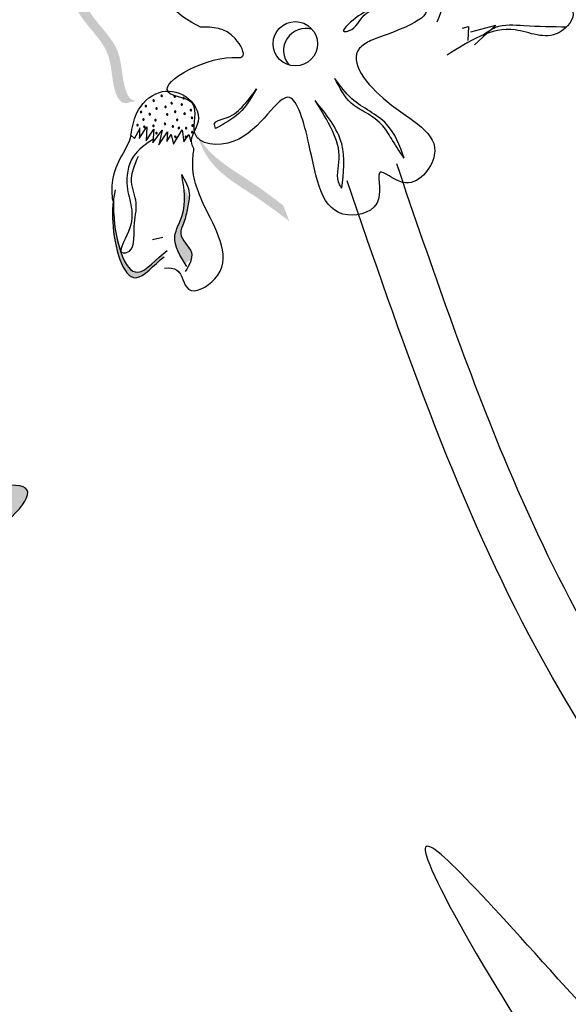
# Model space of a CAD drawing. Units: millimetres. Extents: x 43 to 251, y 50 to 125.
# Drawn here: x 209 to 210, y 109 to 110 of the extents above; entities that cross this region are included whole.
import ezdxf

# ---------------------------------------------------------------- set-up
doc = ezdxf.new("R2010")
doc.units = ezdxf.units.MM
doc.layers.add('Z_Pflanzebene', color=7, linetype='Continuous', lineweight=30)

# ---------------------------------------------------------------- blocks, each defined once
blk = doc.blocks.new('Z_Lavendel_')
at = {"lineweight": 30, "true_color": 0x44a009}
h = blk.add_hatch(color=74, dxfattribs=at)
edge = h.paths.add_edge_path()
edge.add_spline(control_points=[(-15.7854, 14.8232), (-15.7885, 14.8233), (-15.7973, 14.8259), (-15.807, 14.8579), (-15.8054, 14.9055), (-15.8802, 14.9611), (-15.8361, 14.9897), (-15.8151, 15.0013)], knot_values=[0.560734, 0.560734, 0.560734, 0.560734, 1.190913, 2.562758, 5.447101, 10.10323, 13.468903, 13.468903, 13.468903, 13.468903], degree=3, periodic=0)
edge.add_spline(control_points=[(-15.8151, 15.0013), (-15.8156, 15.0021), (-15.8161, 15.0029), (-15.8166, 15.0037)], knot_values=[18.947861, 18.947861, 18.947861, 18.947861, 19.178659, 19.178659, 19.178659, 19.178659], degree=3, periodic=0)
edge.add_line((-15.8166, 15.0037), (-15.8184, 15.0038))
edge.add_spline(control_points=[(-15.8184, 15.0038), (-15.8434, 14.9902), (-15.898, 14.9606), (-15.8194, 14.9022), (-15.821, 14.8546), (-15.8114, 14.823), (-15.8031, 14.8201), (-15.8004, 14.8199)], knot_values=[0, 0, 0, 0, 6.05927, 13.244655, 17.695802, 19.812847, 20.683744, 20.683744, 20.683744, 20.683744], degree=3, periodic=0)
edge.add_spline(control_points=[(-15.8004, 14.8199), (-15.7955, 14.8211), (-15.7905, 14.8222), (-15.7854, 14.8232)], knot_values=[3.688703, 3.688703, 3.688703, 3.688703, 4.546623, 4.546623, 4.546623, 4.546623], degree=3, periodic=0)
h = blk.add_hatch(color=74, dxfattribs=at)
edge = h.paths.add_edge_path()
edge.add_spline(control_points=[(-15.5749, 14.657), (-15.5892, 14.6678), (-15.6255, 14.6954), (-15.682, 14.7272), (-15.6987, 14.7653), (-15.7029, 14.7794)], knot_values=[0.549592, 0.549592, 0.549592, 0.549592, 1.117331, 1.997312, 2.458846, 2.458846, 2.458846, 2.458846], degree=3, periodic=0)
edge.add_spline(control_points=[(-15.7029, 14.7794), (-15.7001, 14.7735), (-15.683, 14.7448), (-15.6339, 14.7172), (-15.5975, 14.6896), (-15.5833, 14.6788)], knot_values=[3.19782, 3.19782, 3.19782, 3.19782, 4.05183, 7.578126, 9.853196, 9.853196, 9.853196, 9.853196], degree=3, periodic=0)
edge.add_line((-15.5833, 14.6788), (-15.5749, 14.657))
h = blk.add_hatch(color=74, dxfattribs=at)
edge = h.paths.add_edge_path()
edge.add_spline(control_points=[(-15.7185, 14.5981), (-15.7267, 14.6108), (-15.7396, 14.6329), (-15.7186, 14.6669), (-15.7189, 14.6895), (-15.7204, 14.7022)], knot_values=[0.028446, 0.028446, 0.028446, 0.028446, 0.325897, 0.545492, 0.818266, 0.818266, 0.818266, 0.818266], degree=3, periodic=0)
edge.add_spline(control_points=[(-15.7204, 14.7022), (-15.7179, 14.6985), (-15.7153, 14.6947), (-15.7128, 14.691)], knot_values=[0.524979, 0.524979, 0.524979, 0.524979, 0.623469, 0.623469, 0.623469, 0.623469], degree=3, periodic=0)
edge.add_spline(control_points=[(-15.7128, 14.691), (-15.713, 14.6858), (-15.7157, 14.6736), (-15.7189, 14.657), (-15.7301, 14.635), (-15.7082, 14.6197), (-15.7095, 14.6068), (-15.7106, 14.6032)], knot_values=[0.23561, 0.23561, 0.23561, 0.23561, 0.348725, 0.498875, 0.614681, 0.831441, 0.914602, 0.914602, 0.914602, 0.914602], degree=3, periodic=0)
edge.add_spline(control_points=[(-15.7106, 14.6032), (-15.7108, 14.6031), (-15.7138, 14.6024), (-15.7164, 14.6003), (-15.7185, 14.5981)], knot_values=[1.30495, 1.30495, 1.30495, 1.30495, 1.309836, 1.374176, 1.374176, 1.374176, 1.374176], degree=3, periodic=0)
h = blk.add_hatch(color=74, dxfattribs=at)
edge = h.paths.add_edge_path()
edge.add_spline(control_points=[(-15.7476, 14.608), (-15.7623, 14.5966), (-15.7978, 14.5516), (-15.8205, 14.6372), (-15.8187, 14.6785), (-15.8172, 14.6885)], knot_values=[0.885816, 0.885816, 0.885816, 0.885816, 1.264194, 1.901884, 2.127969, 2.127969, 2.127969, 2.127969], degree=3, periodic=0)
edge.add_spline(control_points=[(-15.8172, 14.6885), (-15.8176, 14.6816), (-15.8177, 14.6412), (-15.7968, 14.5624), (-15.7631, 14.5998), (-15.7506, 14.6108)], knot_values=[0.972027, 0.972027, 0.972027, 0.972027, 1.111901, 1.749592, 2.06759, 2.06759, 2.06759, 2.06759], degree=3, periodic=0)
edge.add_spline(control_points=[(-15.7506, 14.6108), (-15.7499, 14.6095), (-15.7489, 14.6085), (-15.7476, 14.608)], knot_values=[1.577532, 1.577532, 1.577532, 1.577532, 1.655777, 1.655777, 1.655777, 1.655777], degree=3, periodic=0)
h = blk.add_hatch(color=74, dxfattribs=at)
edge = h.paths.add_edge_path()
edge.add_spline(control_points=[(-16.4452, 14.1877), (-16.4365, 14.1524), (-16.3915, 14.089), (-16.5045, 13.9447), (-16.4381, 13.9807), (-16.4482, 13.9268), (-16.4081, 13.941), (-16.3805, 13.9367), (-16.372, 13.9084), (-16.2946, 13.8999), (-16.2887, 14.0562), (-16.1395, 14.1046), (-15.7992, 14.3476), (-16.1325, 14.2525), (-16.0633, 14.3318), (-16.0552, 14.3637)], knot_values=[0.972575, 0.972575, 0.972575, 0.972575, 1.329491, 1.607338, 1.663334, 1.747289, 1.860687, 1.898255, 1.978418, 2.066078, 2.446066, 2.845256, 3.623815, 3.997392, 4.228546, 4.228546, 4.228546, 4.228546], degree=3, periodic=0)
edge.add_spline(control_points=[(-16.0552, 14.3637), (-16.0611, 14.3837), (-16.0878, 14.415), (-16.1662, 14.3947), (-16.2223, 14.3966), (-16.2611, 14.4006)], knot_values=[4.325138, 4.325138, 4.325138, 4.325138, 4.481275, 4.62405, 4.957162, 4.957162, 4.957162, 4.957162], degree=3, periodic=0)
edge.add_spline(control_points=[(-16.2611, 14.4006), (-16.2881, 14.378), (-16.3564, 14.3197), (-16.4349, 14.2356), (-16.4452, 14.1877)], knot_values=[0.065829, 0.065829, 0.065829, 0.065829, 0.375505, 0.842173, 0.842173, 0.842173, 0.842173], degree=3, periodic=0)
at = {"color": 74, "lineweight": 30, "true_color": 0x44a009}
for p, q in [((-15.3363, 14.9237), (-15.3278, 14.9256)), ((-15.3278, 14.9256), (-15.329, 14.9067)), ((-15.3248, 14.9183), (-15.2902, 14.9276)), ((-15.2902, 14.9276), (-15.3194, 14.9003)), ((-15.7819, 14.7711), (-15.7716, 14.7871)), ((-15.7716, 14.7871), (-15.7722, 14.768)), ((-15.7933, 14.7759), (-15.7884, 14.7711)), ((-15.7884, 14.7711), (-15.7809, 14.7845)), ((-15.7817, 14.7857), (-15.7815, 14.7723)), ((-15.7722, 14.768), (-15.7618, 14.7839)), ((-15.7618, 14.7839), (-15.7633, 14.7651)), ((-15.7633, 14.7651), (-15.7503, 14.7828)), ((-15.7503, 14.7828), (-15.7551, 14.7626)), ((-15.7551, 14.7626), (-15.7429, 14.7806)), ((-15.7429, 14.7806), (-15.744, 14.7672)), ((-15.744, 14.7672), (-15.7381, 14.7767)), ((-15.7381, 14.7767), (-15.7346, 14.7632)), ((-15.7346, 14.7632), (-15.7225, 14.7831)), ((-15.7225, 14.7831), (-15.7203, 14.7665)), ((-15.7203, 14.7665), (-15.7133, 14.7765)), ((-15.7133, 14.7765), (-15.7108, 14.7671)), ((-15.7636, 14.6318), (-15.7492, 14.6351))]:
    blk.add_line(p, q, dxfattribs=at)
blk.add_circle((-15.5667, 14.902), 0.0306, dxfattribs=at)
for centre, radius, start, end in [((-15.5523, 14.8925), 0.0306, 72.9685, 220.2511), ((-15.751, 14.83), 0.00104, 74.9936, 254.9936), ((-15.751, 14.83), 0.00104, 254.9936, 74.9936), ((-15.733, 14.8293), 0.00104, 74.9936, 254.9936), ((-15.733, 14.8293), 0.00104, 254.9936, 74.9936), ((-15.7208, 14.8268), 0.00104, 74.9936, 254.9936), ((-15.7208, 14.8268), 0.00104, 254.9936, 74.9936), ((-15.7727, 14.8159), 0.00104, 74.9936, 254.9936), ((-15.7727, 14.8159), 0.00104, 254.9936, 74.9936), ((-15.762, 14.8235), 0.00104, 74.9936, 254.9936), ((-15.762, 14.8235), 0.00104, 254.9936, 74.9936), ((-15.7458, 14.8148), 0.00104, 74.9936, 254.9936), ((-15.7458, 14.8148), 0.00104, 254.9936, 74.9936), ((-15.7372, 14.82), 0.00104, 74.9936, 254.9936), ((-15.7372, 14.82), 0.00104, 254.9936, 74.9936), ((-15.7233, 14.8182), 0.00104, 74.9936, 254.9936), ((-15.7233, 14.8182), 0.00104, 254.9936, 74.9936), ((-15.7795, 14.8078), 0.00104, 74.9936, 254.9936), ((-15.7795, 14.8078), 0.00104, 254.9936, 74.9936), ((-15.7675, 14.8046), 0.00104, 74.9936, 254.9936), ((-15.7675, 14.8046), 0.00104, 254.9936, 74.9936), ((-15.758, 14.8125), 0.00104, 74.9936, 254.9936), ((-15.758, 14.8125), 0.00104, 254.9936, 74.9936), ((-15.7433, 14.8042), 0.00104, 74.9936, 254.9936), ((-15.7433, 14.8042), 0.00104, 254.9936, 74.9936), ((-15.7323, 14.8082), 0.00104, 74.9936, 254.9936), ((-15.7323, 14.8082), 0.00104, 254.9936, 74.9936), ((-15.7193, 14.8055), 0.00104, 74.9936, 254.9936), ((-15.7193, 14.8055), 0.00104, 254.9936, 74.9936), ((-15.7106, 14.8103), 0.00104, 74.9936, 254.9936), ((-15.7106, 14.8103), 0.00104, 254.9936, 74.9936), ((-15.7092, 14.7996), 0.00104, 74.9936, 254.9936), ((-15.7092, 14.7996), 0.00104, 254.9936, 74.9936), ((-15.7842, 14.7897), 0.00104, 74.9936, 254.9936), ((-15.7842, 14.7897), 0.00104, 254.9936, 74.9936), ((-15.7761, 14.7975), 0.00104, 74.9936, 254.9936), ((-15.7761, 14.7975), 0.00104, 254.9936, 74.9936), ((-15.7749, 14.7872), 0.00104, 74.9936, 254.9936), ((-15.7749, 14.7872), 0.00104, 254.9936, 74.9936), ((-15.7624, 14.7888), 0.00104, 74.9936, 254.9936), ((-15.7624, 14.7888), 0.00104, 254.9936, 74.9936), ((-15.7595, 14.7966), 0.00104, 74.9936, 254.9936), ((-15.7595, 14.7966), 0.00104, 254.9936, 74.9936), ((-15.7464, 14.7913), 0.00104, 74.9936, 254.9936), ((-15.7464, 14.7913), 0.00104, 254.9936, 74.9936), ((-15.7355, 14.7877), 0.00104, 74.9936, 254.9936), ((-15.7355, 14.7877), 0.00104, 254.9936, 74.9936), ((-15.7296, 14.7971), 0.00104, 74.9936, 254.9936), ((-15.7296, 14.7971), 0.00104, 254.9936, 74.9936), ((-15.7086, 14.7892), 0.00104, 74.9936, 254.9936), ((-15.7086, 14.7892), 0.00104, 254.9936, 74.9936), ((-15.7581, 14.7787), 0.00104, 74.9936, 254.9936), ((-15.7581, 14.7787), 0.00104, 254.9936, 74.9936), ((-15.7321, 14.7735), 0.00104, 74.9936, 254.9936), ((-15.7321, 14.7735), 0.00104, 254.9936, 74.9936), ((-15.7273, 14.7857), 0.00104, 74.9936, 254.9936), ((-15.7273, 14.7857), 0.00104, 254.9936, 74.9936), ((-15.7178, 14.7734), 0.00104, 74.9936, 254.9936), ((-15.7173, 14.7856), 0.00104, 74.9936, 254.9936), ((-15.7178, 14.7734), 0.00104, 254.9936, 74.9936), ((-15.7173, 14.7856), 0.00104, 254.9936, 74.9936), ((-15.7089, 14.7799), 0.00104, 74.9936, 254.9936), ((-15.7089, 14.7799), 0.00104, 254.9936, 74.9936)]:
    blk.add_arc(centre, radius, start, end, dxfattribs=at)
for points, knots in [([(-8.9427, 11.1959), (-9.6726, 11.6068), (-11.6621, 12.7968), (-13.699, 14.989), (-15.1032, 16.5727), (-15.5258, 17.0495)], [1.008197, 1.008197, 1.008197, 1.008197, 3.900629, 9.037425, 11.249362, 11.249362, 11.249362, 11.249362]), ([(-8.9713, 11.1127), (-8.9921, 11.1244), (-9.0128, 11.1361), (-9.5752, 11.4536), (-10.1102, 11.7704), (-11.0242, 12.3918), (-11.4101, 12.6868), (-12.1493, 13.3167), (-12.5039, 13.6501), (-13.3965, 14.5427), (-13.9188, 15.1184), (-14.8224, 16.1256), (-15.2065, 16.5589), (-15.5906, 16.9921)], [0.989917, 0.989917, 0.989917, 0.989917, 1.072062, 1.072062, 3.216187, 3.216187, 4.893527, 4.893527, 6.570867, 6.570867, 9.239519, 9.239519, 11.249362, 11.249362, 11.249362, 11.249362]), ([(-15.6309, 15.0414), (-15.6409, 15.0635), (-15.6595, 15.1045), (-15.5857, 15.1637), (-15.5717, 15.085), (-15.4933, 15.2279), (-15.5376, 14.904), (-15.4834, 15.0397), (-15.3813, 15.0281), (-15.4479, 14.9811), (-15.3466, 14.9486), (-15.4172, 14.923), (-15.4626, 14.9066)], [0, 0, 0, 0, 0.122715, 0.22822, 0.290637, 0.375524, 0.669246, 0.775285, 0.889537, 0.949554, 1.037574, 1.196824, 1.196824, 1.196824, 1.196824]), ([(-15.6975, 14.9251), (-15.7082, 14.93), (-15.7532, 14.957), (-15.7842, 15.0345), (-15.7098, 15.0253), (-15.7037, 15.1227), (-15.618, 15.0266), (-15.5874, 14.9752), (-15.5813, 14.9637)], [15.074505, 15.074505, 15.074505, 15.074505, 15.438544, 16.685084, 17.198928, 17.830456, 19.586396, 20.141525, 20.141525, 20.141525, 20.141525]), ([(-15.3709, 14.9321), (-15.3582, 14.9665), (-15.3328, 15.0351), (-15.2396, 15.0629), (-15.1679, 15.004), (-15.2389, 14.9744), (-15.1673, 14.9528), (-15.2109, 14.9002), (-15.2781, 14.9373), (-15.3269, 14.9058), (-15.3575, 14.8861)], [0, 0, 0, 0, 0.189083, 0.3764691, 0.4568014, 0.5262253, 0.6022415, 0.6657502, 0.7741046, 0.9544179, 0.9544179, 0.9544179, 0.9544179]), ([(-15.4258, 14.9587), (-15.4365, 14.9564), (-15.4577, 14.9518), (-15.4776, 14.9442), (-15.5078, 14.9164), (-15.4828, 14.9217), (-15.4738, 14.9485), (-15.4491, 14.952), (-15.435, 14.9539)], [0, 0, 0, 0, 0.055733, 0.1114941, 0.1554223, 0.167723, 0.221153, 0.2911687, 0.2911687, 0.2911687, 0.2911687]), ([(-15.4626, 14.9066), (-15.4685, 14.9032), (-15.4999, 14.8849), (-15.4378, 14.807), (-15.347, 14.771), (-15.408, 14.6914), (-15.4606, 14.7412), (-15.4397, 14.6745), (-15.5294, 14.6501), (-15.5406, 14.7441), (-15.5756, 14.8681), (-15.6252, 14.7535), (-15.7203, 14.7649), (-15.6936, 14.8254), (-15.7826, 14.8329), (-15.6871, 14.8876), (-15.6316, 14.881), (-15.6549, 14.9249), (-15.6807, 14.925), (-15.6975, 14.9251)], [0, 0, 0, 0, 0.033875, 0.182276, 0.359925, 0.463339, 0.524662, 0.59118, 0.677413, 0.87853, 1.003364, 1.179056, 1.27779, 1.350714, 1.412037, 1.589553, 1.615349, 1.66346, 1.754327, 1.754327, 1.754327, 1.754327]), ([(-15.3081, 14.914), (-15.3024, 14.9182), (-15.2859, 14.9299), (-15.2441, 14.9262), (-15.2118, 14.9257), (-15.1924, 14.9253)], [0.0150673, 0.0150673, 0.0150673, 0.0150673, 0.1625906, 0.4415753, 0.8641305, 0.8641305, 0.8641305, 0.8641305]), ([(-15.4166, 14.744), (-15.4229, 14.7613), (-15.4361, 14.7979), (-15.4862, 14.8178), (-15.5049, 14.8441), (-15.512, 14.8541)], [0, 0, 0, 0, 0.0952272, 0.2017104, 0.2675591, 0.2675591, 0.2675591, 0.2675591]), ([(-15.4166, 14.744), (-15.422, 14.752), (-15.432, 14.7668), (-15.4456, 14.7913), (-15.4675, 14.8063), (-15.4959, 14.8213), (-15.5058, 14.8415), (-15.512, 14.8541)], [0, 0, 0, 0, 0.0524061, 0.0965977, 0.1487286, 0.1933453, 0.2663305, 0.2663305, 0.2663305, 0.2663305]), ([(-15.7933, 14.7759), (-15.7916, 14.7861), (-15.7876, 14.8104), (-15.7583, 14.8403), (-15.7147, 14.8349), (-15.6912, 14.7963), (-15.7146, 14.7714), (-15.7079, 14.7594), (-15.7065, 14.7571)], [0, 0, 0, 0, 0.0554671, 0.1323276, 0.1970845, 0.2678956, 0.3247319, 0.3389592, 0.3389592, 0.3389592, 0.3389592]), ([(-15.6767, 14.7852), (-15.6776, 14.7876), (-15.6803, 14.7954), (-15.6571, 14.7992), (-15.6389, 14.814), (-15.6266, 14.8308), (-15.6202, 14.8396)], [0, 0, 0, 0, 0.0122929, 0.0393286, 0.0919546, 0.1494229, 0.1494229, 0.1494229, 0.1494229]), ([(-15.6202, 14.8396), (-15.6273, 14.8275), (-15.641, 14.804), (-15.6651, 14.7913), (-15.6767, 14.7852)], [0, 0, 0, 0, 0.074048, 0.1436553, 0.1436553, 0.1436553, 0.1436553]), ([(-15.5026, 14.7027), (-15.5002, 14.7237), (-15.4949, 14.769), (-15.524, 14.8045), (-15.5395, 14.8236)], [0, 0, 0, 0, 0.1096836, 0.236219, 0.236219, 0.236219, 0.236219]), ([(-15.5026, 14.7027), (-15.5037, 14.7043), (-15.5118, 14.7157), (-15.5017, 14.7453), (-15.5151, 14.7852), (-15.5308, 14.81), (-15.5395, 14.8236)], [0, 0, 0, 0, 0.0102832, 0.0744766, 0.1457357, 0.23275, 0.23275, 0.23275, 0.23275]), ([(-15.7933, 14.776), (-15.7958, 14.7646), (-15.81, 14.7438), (-15.821, 14.7135), (-15.8196, 14.6937), (-15.819, 14.6856)], [0.1844735, 0.1844735, 0.1844735, 0.1844735, 0.4465842, 0.6993782, 0.8743241, 0.8743241, 0.8743241, 0.8743241]), ([(-15.7616, 14.7709), (-15.7726, 14.7637), (-15.7956, 14.7487), (-15.8035, 14.6952), (-15.7808, 14.662), (-15.8142, 14.6116), (-15.7867, 14.6151), (-15.7918, 14.6511), (-15.7822, 14.6808), (-15.7975, 14.7138), (-15.7882, 14.735), (-15.7831, 14.7467)], [0, 0, 0, 0, 0.068292, 0.143388, 0.2551758, 0.3102667, 0.3184991, 0.3858237, 0.4449295, 0.4982858, 0.5640635, 0.5640635, 0.5640635, 0.5640635]), ([(-15.7469, 14.5924), (-15.7406, 14.5926), (-15.7229, 14.5929), (-15.7194, 14.549), (-15.6439, 14.5901), (-15.6887, 14.6661), (-15.7108, 14.7213), (-15.7073, 14.7502), (-15.7065, 14.7571)], [0, 0, 0, 0, 0.0308727, 0.0860195, 0.156291, 0.3305691, 0.4491335, 0.4858999, 0.4858999, 0.4858999, 0.4858999]), ([(-12.4056, 11.3763), (-12.5539, 11.5321), (-12.7024, 11.6882), (-13.0825, 12.0761), (-13.3177, 12.306), (-14.0715, 12.9674), (-14.6484, 13.352), (-15.1188, 13.9984), (-15.2033, 14.1508), (-15.3295, 14.4512), (-15.378, 14.5929), (-15.4269, 14.7361)], [0, 0, 0, 0, 0.901605, 0.901605, 2.262154, 2.262154, 4.983251, 4.983251, 5.752471, 5.752471, 6.374611, 6.374611, 6.374611, 6.374611]), ([(-15.7162, 14.5944), (-15.7252, 14.6084), (-15.7404, 14.6317), (-15.715, 14.6728), (-15.7201, 14.7022), (-15.7234, 14.7214)], [0, 0, 0, 0, 0.080951, 0.1354973, 0.2372232, 0.2372232, 0.2372232, 0.2372232]), ([(-15.7234, 14.7214), (-15.7185, 14.7129), (-15.7102, 14.6983), (-15.7155, 14.6749), (-15.7189, 14.657), (-15.7301, 14.635), (-15.702, 14.6154), (-15.7131, 14.5966), (-15.7184, 14.5875)], [0, 0, 0, 0, 0.0510122, 0.0866214, 0.123918, 0.1526835, 0.2065254, 0.2561601, 0.2561601, 0.2561601, 0.2561601]), ([(-15.8149, 14.7003), (-15.8181, 14.6871), (-15.8222, 14.6436), (-15.7978, 14.5516), (-15.7623, 14.5966), (-15.7476, 14.608)], [0.793126, 0.793126, 0.793126, 0.793126, 1.111901, 1.749592, 2.127969, 2.127969, 2.127969, 2.127969]), ([(-15.8172, 14.6885), (-15.8176, 14.6816), (-15.8177, 14.6412), (-15.7957, 14.5581), (-15.7587, 14.605), (-15.7434, 14.6168)], [0.972027, 0.972027, 0.972027, 0.972027, 1.111901, 1.749592, 2.127969, 2.127969, 2.127969, 2.127969]), ([(-16.2605, 14.441), (-16.2879, 14.4182), (-16.3635, 14.3537), (-16.4937, 14.2119), (-16.3832, 14.0995), (-16.5045, 13.9447), (-16.4381, 13.9807), (-16.4482, 13.9268), (-16.4081, 13.941), (-16.3805, 13.9367), (-16.372, 13.9084), (-16.2946, 13.8999), (-16.2887, 14.0562), (-16.1395, 14.1046), (-15.7992, 14.3476), (-16.1378, 14.251), (-16.0287, 14.3696), (-16.0793, 14.4567), (-16.1679, 14.4338), (-16.2249, 14.436), (-16.2646, 14.4402)], [0.060767, 0.060767, 0.060767, 0.060767, 0.375505, 0.921862, 1.329491, 1.607338, 1.663334, 1.747289, 1.860687, 1.898255, 1.978418, 2.066078, 2.446066, 2.845256, 3.623815, 3.997392, 4.250465, 4.481275, 4.62405, 4.965032, 4.965032, 4.965032, 4.965032]), ([(-14.0033, 12.8005), (-14.2427, 12.8616), (-14.731, 12.9861), (-15.5999, 14.1202), (-15.0271, 13.1418), (-14.5516, 12.8168), (-14.0417, 12.6761), (-13.8302, 12.6371), (-13.814, 12.6342)], [0, 0, 0, 0, 2.254554, 4.599627, 5.946786, 8.302947, 9.885354, 10.016072, 10.016072, 10.016072, 10.016072])]:
    blk.add_open_spline(points, degree=3, knots=knots, dxfattribs=at)
for points in [[(-13.8034, 14.9859), (-14.2914, 15.2887), (-15.2971, 16.2489), (-15.3759, 16.3527), (-15.21, 15.8936), (-14.3165, 15.1061), (-13.7031, 14.779), (-13.3978, 14.5012)], [(-12.4579, 11.3266), (-13.7129, 12.5557), (-15.2441, 14.0857), (-15.4952, 14.7128)]]:
    blk.add_spline(points, degree=3, dxfattribs=at)

msp = doc.modelspace()

# ---------------------------------------------------------------- block references
at = {"layer": 'Z_Pflanzebene', "color": 74, "true_color": 0x44a009}
msp.add_blockref('Z_Lavendel_', (224.9106, 95.1671), dxfattribs=at)

doc.saveas('drawing.dxf')
